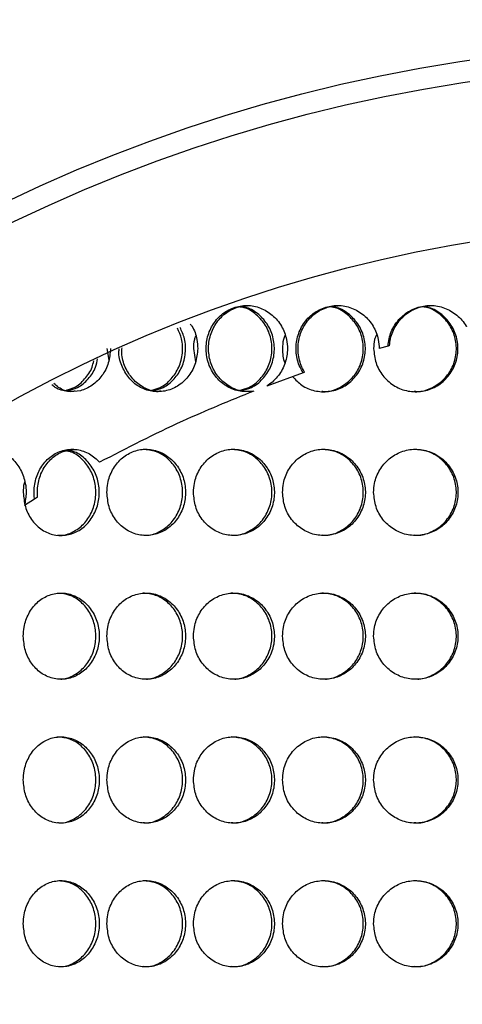
# Model space of a CAD drawing. Units: millimetres. Extents: x 10 to 416, y 10 to 287.
# Drawn here: x 101 to 108, y 164 to 178 of the extents above; entities that cross this region are included whole.
import ezdxf

# ---------------------------------------------------------------- set-up
doc = ezdxf.new("R2010")
doc.units = ezdxf.units.MM
doc.styles.add('SLDTEXTSTYLE3', font='TXT', dxfattribs={"width": 0.75})
doc.dimstyles.new('SLDDIMSTYLE2', dxfattribs={"dimtxt": 3.5, "dimasz": 3.302, "dimexe": 0, "dimexo": 0.0625, "dimgap": 0.875, "dimtad": 1, "dimdec": 0, "dimlfac": 0.5, "dimrnd": 1e-09, "dimzin": 12, "dimdsep": 46, "dimtxsty": 'SLDTEXTSTYLE3', "dimblk1": 'NONE', "dimsah": 1, "dimcen": 0, "dimadec": 0, "dimazin": 3, "dimtfac": 1, "dimtdec": 0, "dimtmove": 0, "dimatfit": 3, "dimldrblk": 'NONE', "dimfxl": 1, "dimfrac": 2, "dimtolj": 1, "dimtzin": 12, "dimarcsym": 0})

# ---------------------------------------------------------------- blocks, each defined once
blk = doc.blocks.new('_D_6')
at = {"color": 7, "linetype": 'Continuous', "lineweight": 0}
for q in [(157.094, 188.615), (94.787, 142.982)]:
    blk.add_line((127.058, 166.617), q, dxfattribs=at)
at = {"color": 7, "linetype": 'Continuous', "lineweight": 18}
blk.add_solid([(127.058, 166.617), (130.022, 168.158), (129.422, 168.978)], dxfattribs=at)
at = {"color": 7, "linetype": 'Continuous', "lineweight": 18, "char_height": 3.5, "attachment_point": 1, "rotation": 36.2183, "style": 'SLDTEXTSTYLE3'}
for s, insert in [('20', (150.226, 189.238)), ('%%c', (145.999, 186.076))]:
    blk.add_mtext(s, dxfattribs=dict(at, insert=insert))
blk = doc.blocks.new('_None')

msp = doc.modelspace()

# ---------------------------------------------------------------- linework, layer by layer
at = {"color": 7, "linetype": 'Continuous', "lineweight": 25}
for p, q in [((102.589, 173.046), (102.614, 172.885)), ((103.793, 173.046), (103.822, 172.86)), ((106.498, 173.081), (106.375, 173.046)), ((106.519, 173.088), (106.498, 173.081)), ((105.318, 172.71), (104.813, 172.526)), ((105.339, 172.719), (105.318, 172.71)), ((101.582, 170.95), (101.442, 170.864)), ((101.625, 170.979), (101.582, 170.95))]:
    msp.add_line(p, q, dxfattribs=at)
for radius in [34, 22.5, 22.205, 20]:
    msp.add_circle((110.922, 154.799), radius, dxfattribs=at)
for points, knots in [([(87.173, 135.031), (87.778, 134.323), (88.986, 132.908), (91.199, 130.843), (93.786, 128.859), (96.78, 127.06), (100.029, 125.568), (103.514, 124.447), (107.188, 123.729), (110.608, 123.472), (113.714, 123.569), (116.729, 123.931), (119.934, 124.655), (123.269, 125.81), (126.459, 127.327), (129.459, 129.2), (132.235, 131.395), (134.755, 133.887), (136.976, 136.655), (138.879, 139.653), (140.445, 142.85), (141.638, 146.211), (142.453, 149.691), (142.879, 153.242), (142.895, 156.822), (142.516, 160.383), (141.746, 163.891), (140.578, 167.296), (139.036, 170.558), (137.142, 173.631), (134.907, 176.467), (132.374, 179.042), (129.565, 181.329), (126.504, 183.285), (123.236, 184.894), (119.539, 186.229), (115.418, 187.146), (111.492, 187.474), (108.132, 187.373), (105.068, 187.021), (101.76, 186.298), (98.277, 185.118), (94.941, 183.56), (91.8, 181.63), (88.89, 179.361), (86.245, 176.782), (83.91, 173.913), (81.903, 170.801), (80.4, 167.772), (79.3, 164.922), (78.824, 163.165), (78.586, 162.286)], [0, 0, 0, 0, 0.0162458, 0.0324915, 0.0527627, 0.0730985, 0.0933697, 0.1150918, 0.1368927, 0.1586155, 0.1748599, 0.1911042, 0.21159, 0.2321414, 0.2526284, 0.2731757, 0.293788, 0.3143353, 0.3349533, 0.3556367, 0.3762556, 0.3970023, 0.4178147, 0.4385614, 0.4593538, 0.4802118, 0.5010048, 0.5219508, 0.5429633, 0.5639092, 0.5848759, 0.6059085, 0.6268753, 0.6480201, 0.6692325, 0.6903778, 0.7165566, 0.7427354, 0.7589732, 0.775211, 0.7965603, 0.8179779, 0.8393286, 0.8607489, 0.8822371, 0.9036574, 0.9251527, 0.9467162, 0.9682125, 0.9841063, 1, 1, 1, 1]), ([(91.215, 178.599), (91.939, 179.168), (93.388, 180.305), (95.944, 181.883), (98.855, 183.314), (102.133, 184.487), (105.272, 185.232), (108.213, 185.62), (110.94, 185.74), (113.685, 185.616), (116.66, 185.217), (119.814, 184.457), (123.087, 183.272), (126.208, 181.73), (129.132, 179.841), (131.827, 177.639), (134.262, 175.151), (136.396, 172.399), (138.21, 169.429), (139.684, 166.275), (140.786, 162.973), (141.515, 159.57), (141.862, 156.106), (141.808, 152.625), (141.369, 149.172), (140.549, 145.789), (139.346, 142.522), (137.788, 139.409), (135.895, 136.488), (133.678, 133.804), (131.178, 131.382), (128.424, 129.253), (125.444, 127.454), (122.283, 125.997), (118.791, 124.837), (114.989, 124.08), (111.356, 123.838), (108.16, 123.982), (105.185, 124.382), (102.03, 125.142), (98.758, 126.327), (95.635, 127.867), (92.717, 129.762), (90.078, 131.884), (88.561, 133.508), (87.838, 134.282)], [0, 0, 0, 0, 0.019118, 0.038237, 0.062258, 0.086356, 0.110378, 0.129129, 0.147879, 0.166998, 0.186116, 0.210137, 0.234236, 0.258257, 0.282279, 0.306377, 0.330399, 0.354421, 0.37852, 0.402542, 0.426563, 0.450662, 0.474684, 0.498705, 0.522804, 0.546826, 0.570848, 0.594946, 0.618968, 0.64299, 0.667088, 0.69111, 0.715132, 0.73923, 0.763252, 0.791382, 0.819512, 0.83863, 0.857749, 0.88177, 0.905868, 0.929889, 0.953911, 0.97801, 1, 1, 1, 1]), ([(104.631, 172.456), (104.576, 172.45), (104.457, 172.439), (104.279, 172.497), (104.123, 172.616), (104.013, 172.784), (103.961, 172.982), (103.973, 173.186), (104.048, 173.375), (104.177, 173.527), (104.346, 173.625), (104.536, 173.658), (104.727, 173.621), (104.896, 173.52), (105.024, 173.365), (105.088, 173.198), (105.106, 173.021), (105.077, 172.844), (104.982, 172.664), (104.88, 172.568), (104.819, 172.53), (104.813, 172.526)], [0, 0, 0, 0, 0.049551, 0.106303, 0.163065, 0.219852, 0.276639, 0.333402, 0.390154, 0.446925, 0.503716, 0.560496, 0.617252, 0.674007, 0.730788, 0.787579, 0.823295, 0.880057, 0.936819, 0.993599, 1, 1, 1, 1]), ([(104.564, 172.449), (104.543, 172.449), (104.458, 172.448), (104.313, 172.498), (104.157, 172.616), (104.047, 172.784), (103.995, 172.982), (104.007, 173.186), (104.082, 173.376), (104.21, 173.527), (104.378, 173.627), (104.503, 173.639), (104.565, 173.645)], [0, 0, 0, 0, 0.036982, 0.144296, 0.25163, 0.359011, 0.466393, 0.573728, 0.681041, 0.788392, 0.895781, 1, 1, 1, 1]), ([(104.441, 172.468), (104.483, 172.479), (104.587, 172.504), (104.726, 172.617), (104.838, 172.783), (104.891, 172.982), (104.879, 173.186), (104.803, 173.376), (104.672, 173.524), (104.543, 173.611), (104.46, 173.622), (104.441, 173.624)], [0, 0, 0, 0, 0.0849318, 0.2101013, 0.3353252, 0.46055, 0.5857205, 0.7108666, 0.8360559, 0.9612889, 1, 1, 1, 1]), ([(104.458, 172.463), (104.506, 172.474), (104.616, 172.501), (104.761, 172.617), (104.873, 172.784), (104.926, 172.982), (104.913, 173.186), (104.838, 173.376), (104.707, 173.525), (104.572, 173.613), (104.484, 173.624), (104.458, 173.627)], [0, 0, 0, 0, 0.094671, 0.216952, 0.339286, 0.461622, 0.583904, 0.706161, 0.828462, 0.950805, 1, 1, 1, 1]), ([(105.172, 172.657), (105.212, 172.614), (105.298, 172.522), (105.476, 172.45), (105.672, 172.439), (105.862, 172.496), (106.023, 172.616), (106.137, 172.784), (106.191, 172.982), (106.178, 173.186), (106.101, 173.376), (105.967, 173.525), (105.829, 173.613), (105.739, 173.624), (105.713, 173.627)], [0, 0, 0, 0, 0.078853, 0.167435, 0.255986, 0.344506, 0.433042, 0.521617, 0.610193, 0.698729, 0.787249, 0.875799, 0.964381, 1, 1, 1, 1]), ([(105.318, 172.71), (105.303, 172.736), (105.254, 172.819), (105.212, 172.982), (105.224, 173.186), (105.3, 173.375), (105.432, 173.527), (105.605, 173.625), (105.8, 173.658), (105.995, 173.621), (106.168, 173.52), (106.299, 173.365), (106.364, 173.198), (106.375, 173.088), (106.375, 173.046), (106.375, 173.046)], [0, 0, 0, 0, 0.04075, 0.131014, 0.221239, 0.311446, 0.401684, 0.491953, 0.582206, 0.672419, 0.762632, 0.852885, 0.943154, 0.999925, 1, 1, 1, 1]), ([(105.339, 172.719), (105.326, 172.742), (105.28, 172.823), (105.239, 172.982), (105.251, 173.186), (105.327, 173.376), (105.459, 173.527), (105.631, 173.627), (105.759, 173.639), (105.822, 173.645)], [0, 0, 0, 0, 0.062552, 0.219598, 0.376575, 0.533522, 0.690523, 0.847579, 1, 1, 1, 1]), ([(105.577, 172.454), (105.599, 172.452), (105.685, 172.444), (105.834, 172.499), (105.994, 172.615), (106.109, 172.784), (106.162, 172.982), (106.15, 173.186), (106.073, 173.376), (105.939, 173.524), (105.805, 173.611), (105.72, 173.622), (105.699, 173.625)], [0, 0, 0, 0, 0.039514, 0.154799, 0.270106, 0.385462, 0.500819, 0.616126, 0.731411, 0.846736, 0.9621, 1, 1, 1, 1]), ([(106.298, 173.046), (106.305, 172.979), (106.318, 172.844), (106.418, 172.664), (106.566, 172.528), (106.751, 172.45), (106.951, 172.439), (107.144, 172.496), (107.308, 172.616), (107.424, 172.784), (107.479, 172.982), (107.466, 173.186), (107.387, 173.376), (107.251, 173.525), (107.111, 173.613), (107.019, 173.624), (106.993, 173.627)], [0, 0, 0, 0, 0.074602, 0.149203, 0.223828, 0.298468, 0.373083, 0.447671, 0.522273, 0.596907, 0.671543, 0.746145, 0.820733, 0.895347, 0.969987, 1, 1, 1, 1]), ([(106.498, 173.081), (106.502, 173.116), (106.513, 173.217), (106.581, 173.375), (106.714, 173.527), (106.891, 173.625), (107.089, 173.658), (107.287, 173.621), (107.462, 173.52), (107.553, 173.415), (107.588, 173.355), (107.59, 173.353)], [0, 0, 0, 0, 0.068275, 0.200653, 0.333078, 0.465548, 0.597993, 0.73038, 0.862768, 0.995214, 1, 1, 1, 1]), ([(106.519, 173.088), (106.523, 173.12), (106.534, 173.219), (106.601, 173.376), (106.735, 173.527), (106.909, 173.627), (107.039, 173.639), (107.104, 173.645)], [0, 0, 0, 0, 0.108062, 0.332606, 0.557229, 0.781931, 1, 1, 1, 1]), ([(106.861, 172.454), (106.884, 172.452), (106.972, 172.444), (107.123, 172.499), (107.286, 172.615), (107.402, 172.784), (107.457, 172.982), (107.444, 173.186), (107.366, 173.376), (107.23, 173.525), (107.093, 173.612), (107.005, 173.622), (106.982, 173.625)], [0, 0, 0, 0, 0.03943, 0.154467, 0.269526, 0.384635, 0.499744, 0.614804, 0.729841, 0.844918, 0.960036, 1, 1, 1, 1]), ([(103.745, 173.39), (103.753, 173.38), (103.804, 173.32), (103.841, 173.197), (103.849, 173.088), (103.852, 173.046)], [0, 0, 0, 0, 0.11157, 0.656986, 1, 1, 1, 1]), ([(103.215, 172.469), (103.254, 172.48), (103.354, 172.505), (103.488, 172.617), (103.598, 172.784), (103.648, 172.981), (103.641, 173.173), (103.592, 173.281), (103.57, 173.329)], [0, 0, 0, 0, 0.1209, 0.304774, 0.488728, 0.672683, 0.856558, 1, 1, 1, 1]), ([(103.235, 172.463), (103.282, 172.474), (103.389, 172.501), (103.53, 172.617), (103.639, 172.784), (103.689, 172.981), (103.682, 173.178), (103.63, 173.29), (103.606, 173.341)], [0, 0, 0, 0, 0.137653, 0.315452, 0.493328, 0.671206, 0.849006, 1, 1, 1, 1]), ([(103.822, 173.218), (103.816, 173.203), (103.794, 173.149), (103.793, 173.089), (103.793, 173.046)], [0, 0, 0, 0, 0.279586, 1, 1, 1, 1]), ([(105.065, 173.228), (105.057, 173.209), (105.033, 173.152), (105.032, 173.089), (105.031, 173.046)], [0, 0, 0, 0, 0.320715, 1, 1, 1, 1]), ([(106.337, 173.237), (106.327, 173.216), (106.3, 173.156), (106.299, 173.089), (106.298, 173.046)], [0, 0, 0, 0, 0.355856, 1, 1, 1, 1]), ([(102.639, 173.046), (102.633, 172.979), (102.621, 172.844), (102.528, 172.664), (102.391, 172.528), (102.221, 172.449), (102.042, 172.441), (101.902, 172.477), (101.84, 172.531), (101.825, 172.544)], [0, 0, 0, 0, 0.158265, 0.316527, 0.474839, 0.633184, 0.791475, 0.949709, 1, 1, 1, 1]), ([(103.852, 173.046), (103.845, 172.979), (103.833, 172.844), (103.737, 172.664), (103.596, 172.528), (103.421, 172.45), (103.233, 172.439), (103.054, 172.496), (102.901, 172.616), (102.798, 172.784), (102.75, 172.935), (102.757, 173.022), (102.759, 173.041)], [0, 0, 0, 0, 0.107603, 0.215204, 0.32284, 0.430497, 0.538117, 0.6457, 0.753302, 0.860952, 0.968602, 1, 1, 1, 1]), ([(103.338, 172.454), (103.317, 172.452), (103.234, 172.444), (103.094, 172.499), (102.942, 172.615), (102.838, 172.784), (102.789, 172.94), (102.798, 173.032), (102.8, 173.056)], [0, 0, 0, 0, 0.072798, 0.285193, 0.497628, 0.710157, 0.922686, 1, 1, 1, 1]), ([(105.031, 173.046), (105.032, 172.976), (105.033, 172.905), (105.065, 172.845), (105.065, 172.844)], [0, 0, 0, 0, 0.981954, 1, 1, 1, 1]), ([(102.026, 172.471), (102.063, 172.48), (102.158, 172.505), (102.284, 172.618), (102.379, 172.751), (102.399, 172.845), (102.405, 172.874)], [0, 0, 0, 0, 0.2063913, 0.531341, 0.8564319, 1, 1, 1, 1]), ([(102.049, 172.463), (102.095, 172.474), (102.198, 172.501), (102.333, 172.618), (102.431, 172.76), (102.452, 172.866), (102.46, 172.906)], [0, 0, 0, 0, 0.229071, 0.524947, 0.820953, 1, 1, 1, 1]), ([(102.149, 172.454), (102.129, 172.452), (102.049, 172.444), (101.941, 172.481), (101.874, 172.541), (101.853, 172.56)], [0, 0, 0, 0, 0.191095, 0.748634, 1, 1, 1, 1]), ([(104.631, 172.456), (104.297, 172.319), (103.557, 172.018), (102.865, 171.661), (102.486, 171.465)], [0, 0, 0, 0, 0.451139, 1, 1, 1, 1]), ([(100.821, 170.466), (100.789, 170.478), (100.704, 170.511), (100.583, 170.616), (100.484, 170.784), (100.438, 170.982), (100.449, 171.186), (100.515, 171.375), (100.631, 171.527), (100.783, 171.625), (100.955, 171.658), (101.128, 171.621), (101.281, 171.52), (101.398, 171.365), (101.455, 171.198), (101.473, 171.027), (101.453, 170.924), (101.442, 170.864)], [0, 0, 0, 0, 0.0412886, 0.1120614, 0.182865, 0.253669, 0.3244424, 0.3952019, 0.4659859, 0.5367946, 0.6075896, 0.678354, 0.7491185, 0.8199138, 0.8907224, 0.9352542, 1, 1, 1, 1]), ([(101.426, 171.046), (101.432, 170.979), (101.443, 170.844), (101.533, 170.664), (101.665, 170.528), (101.832, 170.45), (102.012, 170.439), (102.186, 170.496), (102.334, 170.616), (102.44, 170.784), (102.49, 170.982), (102.478, 171.186), (102.407, 171.376), (102.283, 171.524), (102.165, 171.609), (102.092, 171.62), (102.078, 171.622)], [0, 0, 0, 0, 0.075525, 0.151049, 0.226597, 0.302161, 0.377698, 0.453209, 0.528733, 0.604291, 0.67985, 0.755375, 0.830885, 0.906422, 0.981986, 1, 1, 1, 1]), ([(101.582, 170.95), (101.581, 170.961), (101.571, 171.038), (101.58, 171.187), (101.65, 171.375), (101.77, 171.527), (101.929, 171.625), (102.108, 171.658), (102.287, 171.621), (102.413, 171.543), (102.471, 171.481), (102.486, 171.465)], [0, 0, 0, 0, 0.021811, 0.155081, 0.288324, 0.421614, 0.554951, 0.688261, 0.821514, 0.954767, 1, 1, 1, 1]), ([(101.625, 170.979), (101.625, 170.98), (101.619, 171.048), (101.626, 171.187), (101.696, 171.376), (101.817, 171.527), (101.974, 171.627), (102.091, 171.639), (102.149, 171.645)], [0, 0, 0, 0, 0.003853, 0.204227, 0.404562, 0.604967, 0.805442, 1, 1, 1, 1]), ([(101.903, 170.454), (101.923, 170.452), (102.002, 170.444), (102.139, 170.499), (102.287, 170.615), (102.392, 170.784), (102.442, 170.982), (102.431, 171.186), (102.359, 171.376), (102.235, 171.524), (102.116, 171.61), (102.041, 171.62), (102.026, 171.623)], [0, 0, 0, 0, 0.039797, 0.155907, 0.272038, 0.388219, 0.504401, 0.620533, 0.736643, 0.852792, 0.968982, 1, 1, 1, 1]), ([(102.589, 171.046), (102.595, 170.979), (102.607, 170.844), (102.7, 170.664), (102.837, 170.528), (103.01, 170.45), (103.196, 170.439), (103.376, 170.496), (103.53, 170.616), (103.639, 170.784), (103.69, 170.982), (103.678, 171.186), (103.604, 171.375), (103.477, 171.527), (103.311, 171.625), (103.126, 171.658), (102.943, 171.621), (102.781, 171.52), (102.66, 171.365), (102.598, 171.198), (102.592, 171.088), (102.589, 171.046)], [0, 0, 0, 0, 0.0536703, 0.1073399, 0.1610266, 0.2147243, 0.2684035, 0.3220636, 0.3757337, 0.4294274, 0.4831214, 0.536792, 0.5904519, 0.6441306, 0.6978282, 0.7515154, 0.805179, 0.8588428, 0.9125301, 0.9662277, 1, 1, 1, 1]), ([(103.091, 170.454), (103.112, 170.452), (103.194, 170.444), (103.335, 170.499), (103.489, 170.615), (103.597, 170.784), (103.649, 170.982), (103.637, 171.186), (103.563, 171.376), (103.436, 171.527), (103.272, 171.627), (103.15, 171.639), (103.091, 171.645)], [0, 0, 0, 0, 0.03679, 0.144126, 0.251482, 0.358884, 0.466287, 0.573644, 0.68098, 0.788352, 0.895763, 1, 1, 1, 1]), ([(103.793, 171.046), (103.799, 170.979), (103.811, 170.844), (103.907, 170.664), (104.049, 170.528), (104.226, 170.45), (104.418, 170.439), (104.604, 170.496), (104.761, 170.616), (104.873, 170.784), (104.926, 170.982), (104.913, 171.186), (104.838, 171.375), (104.707, 171.527), (104.537, 171.625), (104.346, 171.658), (104.157, 171.621), (103.991, 171.52), (103.866, 171.365), (103.802, 171.198), (103.795, 171.088), (103.793, 171.046)], [0, 0, 0, 0, 0.05367, 0.10734, 0.161027, 0.214724, 0.268404, 0.322064, 0.375734, 0.429427, 0.483121, 0.536792, 0.590452, 0.644131, 0.697828, 0.751515, 0.805179, 0.858843, 0.91253, 0.966228, 1, 1, 1, 1]), ([(104.318, 170.454), (104.339, 170.452), (104.424, 170.444), (104.569, 170.499), (104.726, 170.615), (104.838, 170.784), (104.891, 170.982), (104.879, 171.186), (104.803, 171.376), (104.672, 171.527), (104.504, 171.627), (104.379, 171.639), (104.317, 171.645)], [0, 0, 0, 0, 0.03679, 0.144126, 0.251482, 0.358884, 0.466287, 0.573644, 0.68098, 0.788352, 0.895763, 1, 1, 1, 1]), ([(105.031, 171.046), (105.038, 170.979), (105.05, 170.844), (105.149, 170.664), (105.294, 170.528), (105.475, 170.45), (105.672, 170.439), (105.862, 170.496), (106.023, 170.616), (106.137, 170.784), (106.191, 170.982), (106.178, 171.186), (106.101, 171.375), (105.967, 171.527), (105.793, 171.625), (105.598, 171.658), (105.405, 171.621), (105.234, 171.52), (105.106, 171.365), (105.04, 171.198), (105.034, 171.088), (105.031, 171.046)], [0, 0, 0, 0, 0.0536703, 0.1073399, 0.1610266, 0.2147243, 0.2684035, 0.3220636, 0.3757337, 0.4294274, 0.4831214, 0.536792, 0.5904519, 0.6441306, 0.6978282, 0.7515154, 0.805179, 0.8588428, 0.9125301, 0.9662277, 1, 1, 1, 1]), ([(105.577, 170.454), (105.599, 170.452), (105.685, 170.444), (105.834, 170.499), (105.994, 170.615), (106.109, 170.784), (106.162, 170.982), (106.15, 171.186), (106.073, 171.376), (105.939, 171.527), (105.767, 171.627), (105.639, 171.639), (105.576, 171.645)], [0, 0, 0, 0, 0.03679, 0.144126, 0.251482, 0.358884, 0.466287, 0.573644, 0.68098, 0.788352, 0.895763, 1, 1, 1, 1]), ([(106.298, 171.046), (106.305, 170.979), (106.318, 170.844), (106.418, 170.664), (106.566, 170.528), (106.751, 170.45), (106.951, 170.439), (107.144, 170.496), (107.308, 170.616), (107.424, 170.784), (107.479, 170.982), (107.466, 171.186), (107.387, 171.375), (107.252, 171.527), (107.075, 171.625), (106.876, 171.658), (106.679, 171.621), (106.505, 171.52), (106.375, 171.365), (106.308, 171.198), (106.301, 171.088), (106.298, 171.046)], [0, 0, 0, 0, 0.0536703, 0.1073399, 0.1610266, 0.2147243, 0.2684035, 0.3220636, 0.3757337, 0.4294274, 0.4831214, 0.536792, 0.5904519, 0.6441306, 0.6978282, 0.7515154, 0.805179, 0.8588428, 0.9125301, 0.9662277, 1, 1, 1, 1]), ([(106.861, 170.454), (106.884, 170.452), (106.972, 170.444), (107.123, 170.499), (107.286, 170.615), (107.402, 170.784), (107.457, 170.982), (107.444, 171.186), (107.366, 171.376), (107.23, 171.527), (107.055, 171.627), (106.925, 171.639), (106.861, 171.645)], [0, 0, 0, 0, 0.03679, 0.144126, 0.251482, 0.358884, 0.466287, 0.573644, 0.68098, 0.788352, 0.895763, 1, 1, 1, 1]), ([(101.446, 171.196), (101.443, 171.188), (101.426, 171.141), (101.426, 171.089), (101.426, 171.046)], [0, 0, 0, 0, 0.169396, 1, 1, 1, 1]), ([(101.426, 169.046), (101.432, 168.979), (101.443, 168.844), (101.533, 168.664), (101.665, 168.528), (101.832, 168.45), (102.012, 168.439), (102.186, 168.496), (102.334, 168.616), (102.44, 168.784), (102.49, 168.982), (102.478, 169.186), (102.407, 169.375), (102.283, 169.527), (102.123, 169.625), (101.944, 169.658), (101.767, 169.621), (101.611, 169.52), (101.495, 169.365), (101.435, 169.198), (101.429, 169.088), (101.426, 169.046)], [0, 0, 0, 0, 0.05367, 0.10734, 0.161027, 0.214724, 0.268404, 0.322064, 0.375734, 0.429427, 0.483121, 0.536792, 0.590452, 0.644131, 0.697828, 0.751515, 0.805179, 0.858843, 0.91253, 0.966228, 1, 1, 1, 1]), ([(101.903, 168.454), (101.923, 168.452), (102.002, 168.444), (102.139, 168.499), (102.287, 168.615), (102.392, 168.784), (102.442, 168.982), (102.431, 169.186), (102.359, 169.376), (102.236, 169.527), (102.077, 169.627), (101.96, 169.639), (101.902, 169.645)], [0, 0, 0, 0, 0.03679, 0.144126, 0.251482, 0.358884, 0.466287, 0.573644, 0.68098, 0.788352, 0.895763, 1, 1, 1, 1]), ([(102.589, 169.046), (102.595, 168.979), (102.607, 168.844), (102.7, 168.664), (102.837, 168.528), (103.01, 168.45), (103.196, 168.439), (103.376, 168.496), (103.53, 168.616), (103.639, 168.784), (103.69, 168.982), (103.678, 169.186), (103.604, 169.375), (103.477, 169.527), (103.311, 169.625), (103.126, 169.658), (102.943, 169.621), (102.781, 169.52), (102.66, 169.365), (102.598, 169.198), (102.592, 169.088), (102.589, 169.046)], [0, 0, 0, 0, 0.05367, 0.10734, 0.161027, 0.214724, 0.268404, 0.322064, 0.375734, 0.429427, 0.483121, 0.536792, 0.590452, 0.644131, 0.697828, 0.751515, 0.805179, 0.858843, 0.91253, 0.966228, 1, 1, 1, 1]), ([(103.091, 168.454), (103.112, 168.452), (103.194, 168.444), (103.335, 168.499), (103.489, 168.615), (103.597, 168.784), (103.649, 168.982), (103.637, 169.186), (103.563, 169.376), (103.436, 169.527), (103.272, 169.627), (103.15, 169.639), (103.091, 169.645)], [0, 0, 0, 0, 0.0367898, 0.1441258, 0.2514816, 0.358884, 0.4662872, 0.573644, 0.6809796, 0.7883524, 0.8957627, 1, 1, 1, 1]), ([(103.793, 169.046), (103.799, 168.979), (103.811, 168.844), (103.907, 168.664), (104.049, 168.528), (104.226, 168.45), (104.418, 168.439), (104.604, 168.496), (104.761, 168.616), (104.873, 168.784), (104.926, 168.982), (104.913, 169.186), (104.838, 169.375), (104.707, 169.527), (104.537, 169.625), (104.346, 169.658), (104.157, 169.621), (103.991, 169.52), (103.866, 169.365), (103.802, 169.198), (103.795, 169.088), (103.793, 169.046)], [0, 0, 0, 0, 0.05367, 0.10734, 0.161027, 0.214724, 0.268404, 0.322064, 0.375734, 0.429427, 0.483121, 0.536792, 0.590452, 0.644131, 0.697828, 0.751515, 0.805179, 0.858843, 0.91253, 0.966228, 1, 1, 1, 1]), ([(104.318, 168.454), (104.339, 168.452), (104.424, 168.444), (104.569, 168.499), (104.726, 168.615), (104.838, 168.784), (104.891, 168.982), (104.879, 169.186), (104.803, 169.376), (104.672, 169.527), (104.504, 169.627), (104.379, 169.639), (104.317, 169.645)], [0, 0, 0, 0, 0.03679, 0.144126, 0.251482, 0.358884, 0.466287, 0.573644, 0.68098, 0.788352, 0.895763, 1, 1, 1, 1]), ([(105.031, 169.046), (105.038, 168.979), (105.05, 168.844), (105.149, 168.664), (105.294, 168.528), (105.475, 168.45), (105.672, 168.439), (105.862, 168.496), (106.023, 168.616), (106.137, 168.784), (106.191, 168.982), (106.178, 169.186), (106.101, 169.375), (105.967, 169.527), (105.793, 169.625), (105.598, 169.658), (105.405, 169.621), (105.234, 169.52), (105.106, 169.365), (105.04, 169.198), (105.034, 169.088), (105.031, 169.046)], [0, 0, 0, 0, 0.0536703, 0.1073399, 0.1610266, 0.2147243, 0.2684035, 0.3220636, 0.3757337, 0.4294274, 0.4831214, 0.536792, 0.5904519, 0.6441306, 0.6978282, 0.7515154, 0.805179, 0.8588428, 0.9125301, 0.9662277, 1, 1, 1, 1]), ([(105.577, 168.454), (105.599, 168.452), (105.685, 168.444), (105.834, 168.499), (105.994, 168.615), (106.109, 168.784), (106.162, 168.982), (106.15, 169.186), (106.073, 169.376), (105.939, 169.527), (105.767, 169.627), (105.639, 169.639), (105.576, 169.645)], [0, 0, 0, 0, 0.03679, 0.144126, 0.251482, 0.358884, 0.466287, 0.573644, 0.68098, 0.788352, 0.895763, 1, 1, 1, 1]), ([(106.298, 169.046), (106.305, 168.979), (106.318, 168.844), (106.418, 168.664), (106.566, 168.528), (106.751, 168.45), (106.951, 168.439), (107.144, 168.496), (107.308, 168.616), (107.424, 168.784), (107.479, 168.982), (107.466, 169.186), (107.387, 169.375), (107.252, 169.527), (107.075, 169.625), (106.876, 169.658), (106.679, 169.621), (106.505, 169.52), (106.375, 169.365), (106.308, 169.198), (106.301, 169.088), (106.298, 169.046)], [0, 0, 0, 0, 0.05367, 0.10734, 0.161027, 0.214724, 0.268404, 0.322064, 0.375734, 0.429427, 0.483121, 0.536792, 0.590452, 0.644131, 0.697828, 0.751515, 0.805179, 0.858843, 0.91253, 0.966228, 1, 1, 1, 1]), ([(106.861, 168.454), (106.884, 168.452), (106.972, 168.444), (107.123, 168.499), (107.286, 168.615), (107.402, 168.784), (107.457, 168.982), (107.444, 169.186), (107.366, 169.376), (107.23, 169.527), (107.055, 169.627), (106.925, 169.639), (106.861, 169.645)], [0, 0, 0, 0, 0.03679, 0.144126, 0.251482, 0.358884, 0.466287, 0.573644, 0.68098, 0.788352, 0.895763, 1, 1, 1, 1]), ([(101.426, 167.046), (101.432, 166.979), (101.443, 166.844), (101.533, 166.664), (101.665, 166.528), (101.832, 166.45), (102.012, 166.439), (102.186, 166.496), (102.334, 166.616), (102.44, 166.784), (102.49, 166.982), (102.478, 167.186), (102.407, 167.375), (102.283, 167.527), (102.123, 167.625), (101.944, 167.658), (101.767, 167.621), (101.611, 167.52), (101.495, 167.365), (101.435, 167.198), (101.429, 167.088), (101.426, 167.046)], [0, 0, 0, 0, 0.05367, 0.10734, 0.161027, 0.214724, 0.268404, 0.322064, 0.375734, 0.429427, 0.483121, 0.536792, 0.590452, 0.644131, 0.697828, 0.751515, 0.805179, 0.858843, 0.91253, 0.966228, 1, 1, 1, 1]), ([(101.903, 166.454), (101.923, 166.452), (102.002, 166.444), (102.139, 166.499), (102.287, 166.615), (102.392, 166.784), (102.442, 166.982), (102.431, 167.186), (102.359, 167.376), (102.236, 167.527), (102.077, 167.627), (101.96, 167.639), (101.902, 167.645)], [0, 0, 0, 0, 0.03679, 0.144126, 0.251482, 0.358884, 0.466287, 0.573644, 0.68098, 0.788352, 0.895763, 1, 1, 1, 1]), ([(102.589, 167.046), (102.595, 166.979), (102.607, 166.844), (102.7, 166.664), (102.837, 166.528), (103.01, 166.45), (103.196, 166.439), (103.376, 166.496), (103.53, 166.616), (103.639, 166.784), (103.69, 166.982), (103.678, 167.186), (103.604, 167.375), (103.477, 167.527), (103.311, 167.625), (103.126, 167.658), (102.943, 167.621), (102.781, 167.52), (102.66, 167.365), (102.598, 167.198), (102.592, 167.088), (102.589, 167.046)], [0, 0, 0, 0, 0.05367, 0.10734, 0.161027, 0.214724, 0.268404, 0.322064, 0.375734, 0.429427, 0.483121, 0.536792, 0.590452, 0.644131, 0.697828, 0.751515, 0.805179, 0.858843, 0.91253, 0.966228, 1, 1, 1, 1]), ([(103.091, 166.454), (103.112, 166.452), (103.194, 166.444), (103.335, 166.499), (103.489, 166.615), (103.597, 166.784), (103.649, 166.982), (103.637, 167.186), (103.563, 167.376), (103.436, 167.527), (103.272, 167.627), (103.15, 167.639), (103.091, 167.645)], [0, 0, 0, 0, 0.0367898, 0.1441258, 0.2514816, 0.358884, 0.4662872, 0.573644, 0.6809796, 0.7883524, 0.8957627, 1, 1, 1, 1]), ([(103.793, 167.046), (103.799, 166.979), (103.811, 166.844), (103.907, 166.664), (104.049, 166.528), (104.226, 166.45), (104.418, 166.439), (104.604, 166.496), (104.761, 166.616), (104.873, 166.784), (104.926, 166.982), (104.913, 167.186), (104.838, 167.375), (104.707, 167.527), (104.537, 167.625), (104.346, 167.658), (104.157, 167.621), (103.991, 167.52), (103.866, 167.365), (103.802, 167.198), (103.795, 167.088), (103.793, 167.046)], [0, 0, 0, 0, 0.05367, 0.10734, 0.161027, 0.214724, 0.268404, 0.322064, 0.375734, 0.429427, 0.483121, 0.536792, 0.590452, 0.644131, 0.697828, 0.751515, 0.805179, 0.858843, 0.91253, 0.966228, 1, 1, 1, 1]), ([(104.318, 166.454), (104.339, 166.452), (104.424, 166.444), (104.569, 166.499), (104.726, 166.615), (104.838, 166.784), (104.891, 166.982), (104.879, 167.186), (104.803, 167.376), (104.672, 167.527), (104.504, 167.627), (104.379, 167.639), (104.317, 167.645)], [0, 0, 0, 0, 0.03679, 0.144126, 0.251482, 0.358884, 0.466287, 0.573644, 0.68098, 0.788352, 0.895763, 1, 1, 1, 1]), ([(105.031, 167.046), (105.038, 166.979), (105.05, 166.844), (105.149, 166.664), (105.294, 166.528), (105.475, 166.45), (105.672, 166.439), (105.862, 166.496), (106.023, 166.616), (106.137, 166.784), (106.191, 166.982), (106.178, 167.186), (106.101, 167.375), (105.967, 167.527), (105.793, 167.625), (105.598, 167.658), (105.405, 167.621), (105.234, 167.52), (105.106, 167.365), (105.04, 167.198), (105.034, 167.088), (105.031, 167.046)], [0, 0, 0, 0, 0.0536703, 0.1073399, 0.1610266, 0.2147243, 0.2684035, 0.3220636, 0.3757337, 0.4294274, 0.4831214, 0.536792, 0.5904519, 0.6441306, 0.6978282, 0.7515154, 0.805179, 0.8588428, 0.9125301, 0.9662277, 1, 1, 1, 1]), ([(105.577, 166.454), (105.599, 166.452), (105.685, 166.444), (105.834, 166.499), (105.994, 166.615), (106.109, 166.784), (106.162, 166.982), (106.15, 167.186), (106.073, 167.376), (105.939, 167.527), (105.767, 167.627), (105.639, 167.639), (105.576, 167.645)], [0, 0, 0, 0, 0.03679, 0.144126, 0.251482, 0.358884, 0.466287, 0.573644, 0.68098, 0.788352, 0.895763, 1, 1, 1, 1]), ([(106.298, 167.046), (106.305, 166.979), (106.318, 166.844), (106.418, 166.664), (106.566, 166.528), (106.751, 166.45), (106.951, 166.439), (107.144, 166.496), (107.308, 166.616), (107.424, 166.784), (107.479, 166.982), (107.466, 167.186), (107.387, 167.375), (107.252, 167.527), (107.075, 167.625), (106.876, 167.658), (106.679, 167.621), (106.505, 167.52), (106.375, 167.365), (106.308, 167.198), (106.301, 167.088), (106.298, 167.046)], [0, 0, 0, 0, 0.05367, 0.10734, 0.161027, 0.214724, 0.268404, 0.322064, 0.375734, 0.429427, 0.483121, 0.536792, 0.590452, 0.644131, 0.697828, 0.751515, 0.805179, 0.858843, 0.91253, 0.966228, 1, 1, 1, 1]), ([(106.861, 166.454), (106.884, 166.452), (106.972, 166.444), (107.123, 166.499), (107.286, 166.615), (107.402, 166.784), (107.457, 166.982), (107.444, 167.186), (107.366, 167.376), (107.23, 167.527), (107.055, 167.627), (106.925, 167.639), (106.861, 167.645)], [0, 0, 0, 0, 0.03679, 0.144126, 0.251482, 0.358884, 0.466287, 0.573644, 0.68098, 0.788352, 0.895763, 1, 1, 1, 1]), ([(101.426, 165.046), (101.432, 164.979), (101.443, 164.844), (101.533, 164.664), (101.665, 164.528), (101.832, 164.45), (102.012, 164.439), (102.186, 164.496), (102.334, 164.616), (102.44, 164.784), (102.49, 164.982), (102.478, 165.186), (102.407, 165.375), (102.283, 165.527), (102.123, 165.625), (101.944, 165.658), (101.767, 165.621), (101.611, 165.52), (101.495, 165.365), (101.435, 165.198), (101.429, 165.088), (101.426, 165.046)], [0, 0, 0, 0, 0.05367, 0.10734, 0.161027, 0.214724, 0.268404, 0.322064, 0.375734, 0.429427, 0.483121, 0.536792, 0.590452, 0.644131, 0.697828, 0.751515, 0.805179, 0.858843, 0.91253, 0.966228, 1, 1, 1, 1]), ([(101.903, 164.454), (101.923, 164.452), (102.002, 164.444), (102.139, 164.499), (102.287, 164.615), (102.392, 164.784), (102.442, 164.982), (102.431, 165.186), (102.359, 165.376), (102.236, 165.527), (102.077, 165.627), (101.96, 165.639), (101.902, 165.645)], [0, 0, 0, 0, 0.0367898, 0.1441258, 0.2514816, 0.358884, 0.4662872, 0.573644, 0.6809796, 0.7883524, 0.8957627, 1, 1, 1, 1]), ([(102.589, 165.046), (102.595, 164.979), (102.607, 164.844), (102.7, 164.664), (102.837, 164.528), (103.01, 164.45), (103.196, 164.439), (103.376, 164.496), (103.53, 164.616), (103.639, 164.784), (103.69, 164.982), (103.678, 165.186), (103.604, 165.375), (103.477, 165.527), (103.311, 165.625), (103.126, 165.658), (102.943, 165.621), (102.781, 165.52), (102.66, 165.365), (102.598, 165.198), (102.592, 165.088), (102.589, 165.046)], [0, 0, 0, 0, 0.05367, 0.10734, 0.161027, 0.214724, 0.268404, 0.322064, 0.375734, 0.429427, 0.483121, 0.536792, 0.590452, 0.644131, 0.697828, 0.751515, 0.805179, 0.858843, 0.91253, 0.966228, 1, 1, 1, 1]), ([(103.091, 164.454), (103.112, 164.452), (103.194, 164.444), (103.335, 164.499), (103.489, 164.615), (103.597, 164.784), (103.649, 164.982), (103.637, 165.186), (103.563, 165.376), (103.436, 165.527), (103.272, 165.627), (103.15, 165.639), (103.091, 165.645)], [0, 0, 0, 0, 0.0367898, 0.1441258, 0.2514816, 0.358884, 0.4662872, 0.573644, 0.6809796, 0.7883524, 0.8957627, 1, 1, 1, 1]), ([(103.793, 165.046), (103.799, 164.979), (103.811, 164.844), (103.907, 164.664), (104.049, 164.528), (104.226, 164.45), (104.418, 164.439), (104.604, 164.496), (104.761, 164.616), (104.873, 164.784), (104.926, 164.982), (104.913, 165.186), (104.838, 165.375), (104.707, 165.527), (104.537, 165.625), (104.346, 165.658), (104.157, 165.621), (103.991, 165.52), (103.866, 165.365), (103.802, 165.198), (103.795, 165.088), (103.793, 165.046)], [0, 0, 0, 0, 0.05367, 0.10734, 0.161027, 0.214724, 0.268404, 0.322064, 0.375734, 0.429427, 0.483121, 0.536792, 0.590452, 0.644131, 0.697828, 0.751515, 0.805179, 0.858843, 0.91253, 0.966228, 1, 1, 1, 1]), ([(104.318, 164.454), (104.339, 164.452), (104.424, 164.444), (104.569, 164.499), (104.726, 164.615), (104.838, 164.784), (104.891, 164.982), (104.879, 165.186), (104.803, 165.376), (104.672, 165.527), (104.504, 165.627), (104.379, 165.639), (104.317, 165.645)], [0, 0, 0, 0, 0.03679, 0.144126, 0.251482, 0.358884, 0.466287, 0.573644, 0.68098, 0.788352, 0.895763, 1, 1, 1, 1]), ([(105.031, 165.046), (105.038, 164.979), (105.05, 164.844), (105.149, 164.664), (105.294, 164.528), (105.475, 164.45), (105.672, 164.439), (105.862, 164.496), (106.023, 164.616), (106.137, 164.784), (106.191, 164.982), (106.178, 165.186), (106.101, 165.375), (105.967, 165.527), (105.793, 165.625), (105.598, 165.658), (105.405, 165.621), (105.234, 165.52), (105.106, 165.365), (105.04, 165.198), (105.034, 165.088), (105.031, 165.046)], [0, 0, 0, 0, 0.0536703, 0.1073399, 0.1610266, 0.2147243, 0.2684035, 0.3220636, 0.3757337, 0.4294274, 0.4831214, 0.536792, 0.5904519, 0.6441306, 0.6978282, 0.7515154, 0.805179, 0.8588428, 0.9125301, 0.9662277, 1, 1, 1, 1]), ([(105.577, 164.454), (105.599, 164.452), (105.685, 164.444), (105.834, 164.499), (105.994, 164.615), (106.109, 164.784), (106.162, 164.982), (106.15, 165.186), (106.073, 165.376), (105.939, 165.527), (105.767, 165.627), (105.639, 165.639), (105.576, 165.645)], [0, 0, 0, 0, 0.03679, 0.144126, 0.251482, 0.358884, 0.466287, 0.573644, 0.68098, 0.788352, 0.895763, 1, 1, 1, 1]), ([(106.298, 165.046), (106.305, 164.979), (106.318, 164.844), (106.418, 164.664), (106.566, 164.528), (106.751, 164.45), (106.951, 164.439), (107.144, 164.496), (107.308, 164.616), (107.424, 164.784), (107.479, 164.982), (107.466, 165.186), (107.387, 165.375), (107.252, 165.527), (107.075, 165.625), (106.876, 165.658), (106.679, 165.621), (106.505, 165.52), (106.375, 165.365), (106.308, 165.198), (106.301, 165.088), (106.298, 165.046)], [0, 0, 0, 0, 0.05367, 0.10734, 0.161027, 0.214724, 0.268404, 0.322064, 0.375734, 0.429427, 0.483121, 0.536792, 0.590452, 0.644131, 0.697828, 0.751515, 0.805179, 0.858843, 0.91253, 0.966228, 1, 1, 1, 1]), ([(106.861, 164.454), (106.884, 164.452), (106.972, 164.444), (107.123, 164.499), (107.286, 164.615), (107.402, 164.784), (107.457, 164.982), (107.444, 165.186), (107.366, 165.376), (107.23, 165.527), (107.055, 165.627), (106.925, 165.639), (106.861, 165.645)], [0, 0, 0, 0, 0.03679, 0.144126, 0.251482, 0.358884, 0.466287, 0.573644, 0.68098, 0.788352, 0.895763, 1, 1, 1, 1])]:
    msp.add_open_spline(points, degree=3, knots=knots, dxfattribs=at)

# ---------------------------------------------------------------- dimensions: what is measured, and where the dimension line sits
at = {"color": 7, "linetype": 'Continuous', "lineweight": 18}
dim = msp.add_diameter_dim_2p(p1=(94.787, 142.982), p2=(127.058, 166.617), dimstyle='SLDDIMSTYLE2', dxfattribs=at)
dim.commit()
dim.dimension.update_dxf_attribs({"geometry": '_D_6', "text_midpoint": (152.939, 185.572), "dimtype": 163})

doc.saveas('drawing.dxf')
